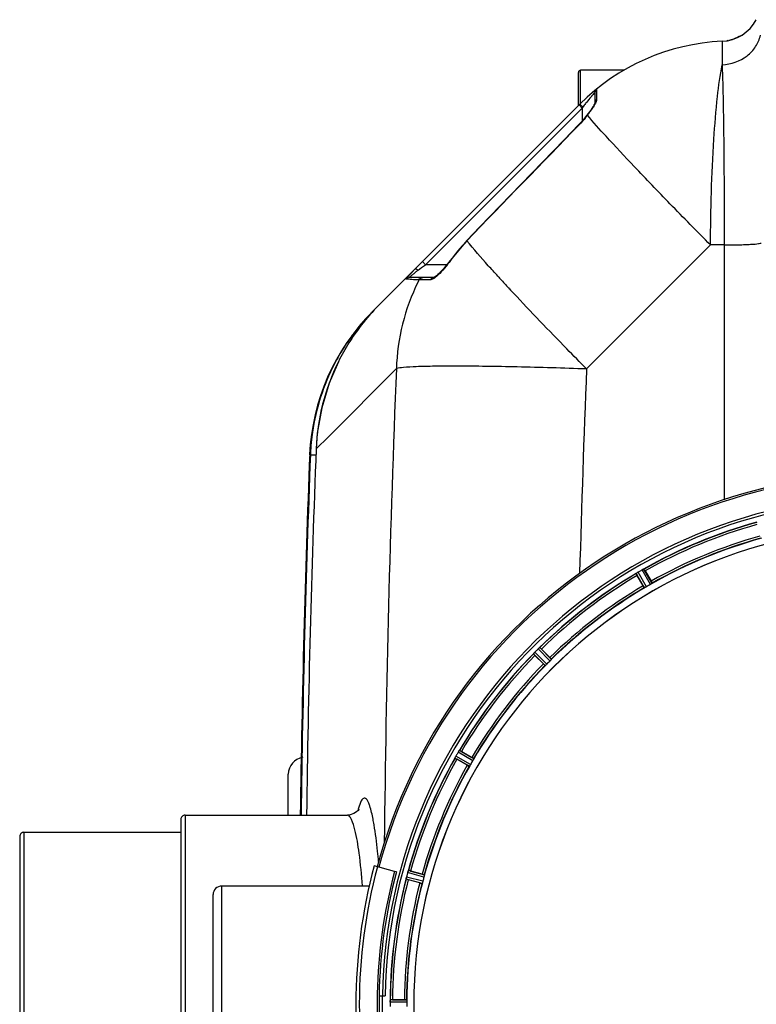
# Model space of a CAD drawing. Units: millimetres. Extents: x -2294 to 3632, y -249 to 3469.
# Drawn here: x -1648 to -1305, y 585 to 1043 of the extents above; entities that cross this region are included whole.
import ezdxf

# ---------------------------------------------------------------- set-up
doc = ezdxf.new("R2010")
doc.units = ezdxf.units.MM
doc.header["$LTSCALE"] = 46.255
doc.layers.get('0').update_dxf_attribs({"linetype": 'CONTINUOUS'})
for name, color, linetype in [('02___PRT_ALL_AXES', 7, 'CONTINUOUS'), ('FASEN', 7, 'CONTINUOUS'), ('RUNDUNGEN', 7, 'CONTINUOUS')]:
    doc.layers.add(name, color=color, linetype=linetype)

msp = doc.modelspace()

# ---------------------------------------------------------------- linework, layer by layer
at = {"color": 9, "linetype": 'Continuous'}
for p, q in [((-1321.125, 1031.604), (-1321.137, 1024.833)), ((-1321.126, 1032.826), (-1321.125, 1031.604)), ((-1321.137, 1024.833), (-1321.126, 1021.907)), ((-1380.427, 1008.911), (-1380.344, 1009.001)), ((-1380.344, 1009.001), (-1380.314, 1009.034)), ((-1379.574, 1010.587), (-1379.575, 1007.201)), ((-1387.728, 1003.194), (-1386.314, 1001.78)), ((-1379.575, 1007.201), (-1379.574, 1005.663)), ((-1459.167, 928.927), (-1386.314, 1001.78)), ((-1386.314, 1001.78), (-1385.979, 1002.226)), ((-1386.314, 1001.78), (-1386.314, 995.658)), ((-1387.653, 994.001), (-1387.747, 994.093)), ((-1439.855, 940.035), (-1439.967, 940.143)), ((-1326.539, 938.08), (-1384.204, 880.416)), ((-1320.116, 938.08), (-1326.539, 938.08)), ((-1320.116, 938.08), (-1320.118, 819.632)), ((-1460.581, 930.341), (-1459.167, 928.927)), ((-1448.22, 930.005), (-1448.346, 930.096)), ((-1462.561, 926.381), (-1461.002, 927.551)), ((-1461.002, 927.551), (-1459.651, 928.563)), ((-1459.651, 928.563), (-1459.167, 928.927)), ((-1449.225, 928.927), (-1459.167, 928.927)), ((-1461.842, 921.841), (-1462.188, 921.842)), ((-1456.923, 921.842), (-1461.842, 921.841)), ((-1488.608, 901.915), (-1488.327, 901.673)), ((-1472.711, 880.565), (-1504.35, 848.936)), ((-1504.35, 848.936), (-1510.046, 843.23)), ((-1510.046, 843.23), (-1510.052, 843.23)), ((-1513.075, 840.217), (-1513.076, 840.215)), ((-1512.712, 840.564), (-1513.075, 840.217)), ((-1512.712, 840.564), (-1510.112, 840.464)), ((-1357.18, 778.684), (-1361.064, 785.337)), ((-1356.285, 779.135), (-1360.236, 785.902)), ((-1354.532, 780.147), (-1358.417, 786.952)), ((-1353.694, 780.697), (-1357.513, 787.387)), ((-1403.436, 742.528), (-1408.91, 747.949)), ((-1402.689, 743.195), (-1408.256, 748.709)), ((-1401.257, 744.627), (-1406.771, 750.194)), ((-1400.59, 745.374), (-1406.011, 750.848)), ((-1437.197, 698.223), (-1443.964, 702.174)), ((-1436.746, 699.118), (-1443.399, 703.002)), ((-1438.759, 695.632), (-1445.449, 699.451)), ((-1438.209, 696.47), (-1445.014, 700.355)), ((-1570.992, 672.93), (-1570.992, 496.93)), ((-1645.992, 664.93), (-1645.992, 504.93)), ((-1459.902, 644.099), (-1467.461, 646.164)), ((-1459.698, 645.08), (-1467.13, 647.11)), ((-1460.74, 641.192), (-1468.191, 643.149)), ((-1460.426, 642.143), (-1468.004, 644.134)), ((-1553.992, 529.93), (-1553.992, 639.93)), ((-1467.882, 586.943), (-1475.586, 586.98)), ((-1467.825, 585.942), (-1475.66, 585.98))]:
    msp.add_line(p, q, dxfattribs=at)
at = {"color": 7, "linetype": 'Continuous'}
for p, q in [((-1318.548, 1033.13), (-1318.891, 1033.074)), ((-1314.848, 1034.201), (-1315.854, 1033.825)), ((-1313.957, 1034.589), (-1314.848, 1034.201)), ((-1366.805, 1019.38), (-1386.992, 1019.38)), ((-1380.314, 1009.034), (-1380.314, 1004.205)), ((-1387.281, 1003.641), (-1480.814, 910.108)), ((-1384.05, 998.395), (-1385.583, 996.484)), ((-1383.421, 999.232), (-1384.05, 998.395)), ((-1439.967, 940.143), (-1448.346, 930.096)), ((-1455.252, 922.927), (-1466.809, 922.927)), ((-1483.854, 907.068), (-1483.861, 907.061)), ((-1483.827, 907.095), (-1480.815, 910.107)), ((-1357.819, 779.586), (-1360.598, 784.399)), ((-1356.934, 786.514), (-1354.155, 781.701)), ((-1404.287, 743.234), (-1408.217, 747.164)), ((-1405.226, 750.155), (-1401.296, 746.225)), ((-1442.461, 702.536), (-1437.648, 699.757)), ((-1439.763, 696.093), (-1444.576, 698.872)), ((-1522.992, 672.93), (-1522.992, 691.929)), ((-1572.992, 670.93), (-1572.992, 498.93)), ((-1495.526, 672.93), (-1495.528, 672.93)), ((-1647.992, 662.93), (-1647.992, 506.93)), ((-1472.695, 646.479), (-1473.555, 646.709)), ((-1466.103, 646.902), (-1460.734, 645.463)), ((-1461.829, 641.378), (-1467.198, 642.816)), ((-1557.992, 533.93), (-1557.992, 635.93)), ((-1480.764, 588.93), (-1477.958, 588.93)), ((-1474.54, 587.045), (-1468.982, 587.045)), ((-1475.66, 585.98), (-1475.662, 585.63))]:
    msp.add_line(p, q, dxfattribs=at)
for points in [[(-1312.145, 1035.561), (-1312.475, 1035.362), (-1313.173, 1034.977), (-1313.957, 1034.589)], [(-1315.854, 1033.825), (-1316.986, 1033.478), (-1318.052, 1033.225)], [(-1380.316, 1004.26), (-1380.328, 1004.217), (-1380.406, 1003.992), (-1380.559, 1003.646), (-1380.773, 1003.223), (-1381.054, 1002.723)], [(-1381.816, 1001.509), (-1382.295, 1000.801), (-1382.833, 1000.039), (-1383.421, 999.232)], [(-1381.054, 1002.723), (-1381.402, 1002.15), (-1381.816, 1001.509)], [(-1387.747, 994.093), (-1394.643, 987.004), (-1404.77, 976.576), (-1414.681, 966.348), (-1424.374, 956.322), (-1433.85, 946.498), (-1439.967, 940.143)], [(-1385.583, 996.484), (-1387.045, 994.831), (-1387.747, 994.093)], [(-1448.346, 930.096), (-1448.958, 929.269), (-1449.796, 928.198), (-1450.612, 927.217)], [(-1450.612, 927.217), (-1451.394, 926.333), (-1452.132, 925.548), (-1452.816, 924.867), (-1453.443, 924.286), (-1454.008, 923.805), (-1454.502, 923.427), (-1454.921, 923.148), (-1455.224, 922.981), (-1455.302, 922.946)], [(-1499.711, 883.791), (-1503.999, 873.817), (-1507.452, 862.318), (-1509.502, 850.487), (-1510.052, 843.23)], [(-1490.215, 675.327), (-1490.134, 675.524), (-1490.063, 675.676), (-1490.144, 675.546), (-1490.48, 675.108), (-1491.255, 674.376), (-1492.485, 673.614), (-1494.217, 673.05), (-1495.528, 672.929)]]:
    msp.add_lwpolyline(points, dxfattribs=at)
for centre, radius, start, end in [((-1321.992, 1051.806), 19, 272.61116, 331.93761), ((-1316.571, 932.93), 100, 92.61116, 134.9996), ((-1378.314, 1009.034), 2, 129.05244, 180), ((-1399.963, 862.9), 90.551, 135.51345, 136.00506), ((-1398.499, 861.464), 92.602, 134.99899, 135.51463), ((-1413.151, 836.35), 100, 135, 177.56758), ((-1410.092, 839.406), 100.002, 135.00866, 142.13949), ((-1412.706, 836.647), 100.104, 135.29994, 136.05687), ((-1412.759, 836.699), 100.03, 135.00146, 135.29991), ((-1412.817, 836.747), 99.956, 138.21028, 139.30973), ((-1412.72, 836.66), 100.085, 136.05674, 138.21016), ((-1409.647, 839.102), 100.54, 142.15839, 153.60933), ((-1412.663, 836.631), 100.148, 139.9805, 144.10737), ((-1412.982, 836.895), 99.733, 139.31235, 139.97833), ((-1412.684, 836.642), 100.124, 144.10516, 148.90844), ((-1412.799, 836.724), 99.983, 148.91452, 153.74056), ((-1412.091, 836.507), 100.714, 153.80798, 172.93895), ((-1410.075, 839.349), 100.046, 153.62662, 177.77674), ((-1412.575, 836.685), 100.212, 173.00582, 176.13992), ((5112.841, 584.93), 6627.929, 177.7665328, 179.2391252), ((-1412.917, 836.709), 99.869, 176.14046, 177.78736), ((-1242.992, 584.93), 247.056, 195, 165), ((-1242.992, 584.93), 236.237, 180.97018, 179.02982), ((-1242.992, 584.93), 235, 90, 179.02471), ((-1242.992, 584.93), 221.635, 90, 269.97567), ((-1242.992, 584.93), 221.628, 90, 270), ((-1242.992, 584.93), 232.558, 105.51248, 119.48758), ((-1242.992, 584.93), 225, 105.53208, 119.47036), ((-1242.992, 584.93), 232.558, 120.51254, 134.48758), ((-1365.748, 792.709), 8.713, 304.00813, 304.53457), ((-1339.203, 796.773), 24.715, 208.88554, 210.04368), ((-1355.877, 778.609), 8.498, 123.16935, 123.9533), ((-1354.614, 776.696), 10.79, 123.22065, 123.83836), ((-1356.744, 779.933), 6.915, 122.48231, 123.15502), ((-1356.948, 780.259), 6.53, 122.01063, 123.21436), ((-1356.722, 779.897), 6.957, 121.55029, 122.4742), ((-1356.735, 779.907), 6.942, 121.08641, 121.96574), ((-1356.733, 779.915), 6.936, 120.33968, 121.55771), ((-1356.013, 778.711), 8.339, 120.42696, 121.09239), ((-1240.532, 580.669), 237.591, 119.91555, 120.25329), ((-1240.451, 580.527), 237.754, 119.74679, 119.91554), ((-1354.994, 780.944), 6.915, 117.46219, 119.66786), ((-1354.407, 779.888), 8.123, 118.69484, 119.57585), ((-1355.193, 781.324), 6.485, 117.46008, 118.70568), ((-1354.82, 780.604), 7.297, 116.45441, 117.44627), ((-1354.695, 780.349), 7.58, 116.44371, 117.39691), ((-1361.163, 794.317), 7.811, 295.53768, 296.01066), ((-1380.803, 772.734), 27.561, 29.99829, 30.55276), ((-1242.992, 584.93), 225, 120.52969, 134.47031), ((-1245.146, 588.66), 220.528, 119.73697, 120.26303), ((-1242.992, 584.93), 232.558, 135.51242, 149.48746), ((-1415.189, 753.725), 8.51, 319.00827, 319.52619), ((-1402.144, 742.782), 8.515, 138.18881, 138.95845), ((-1390.754, 764.653), 24.715, 223.88554, 225.04368), ((-1400.407, 741.24), 10.838, 138.2316, 138.83679), ((-1403.602, 744.093), 6.555, 137.04738, 138.22747), ((-1403.336, 743.846), 6.918, 137.47237, 138.17553), ((-1403.312, 743.822), 6.952, 136.55208, 137.4639), ((-1402.907, 743.431), 7.515, 135.38665, 136.96703), ((-1403.33, 743.84), 6.926, 135.33992, 136.55941), ((-1239.466, 581.404), 237.657, 134.9156, 135.25324), ((-1239.427, 581.365), 237.712, 134.74677, 134.91556), ((-1401.916, 745.282), 6.906, 132.49176, 134.66744), ((-1401.07, 744.408), 8.123, 133.69485, 134.57585), ((-1402.192, 745.584), 6.497, 132.49623, 133.70528), ((-1401.706, 745.051), 7.219, 131.4988, 132.47797), ((-1401.571, 744.894), 7.426, 131.48605, 132.43554), ((-1411.323, 756.59), 7.801, 310.5312, 311.00507), ((-1422.715, 732.692), 24.715, 44.95632, 46.11446), ((-1242.992, 584.93), 225, 135.52969, 149.47031), ((-1246.018, 587.956), 220.556, 134.737, 135.263), ((-1238.643, 582.419), 237.693, 149.91562, 150.25322), ((-1238.767, 582.491), 237.549, 149.74671, 149.91561), ((-1437.995, 698.682), 6.915, 147.48292, 149.66783), ((-1436.959, 698.061), 8.123, 148.69484, 149.57585), ((-1438.353, 698.909), 6.491, 147.47909, 148.7055), ((-1437.53, 698.376), 7.471, 146.47763, 147.41834), ((-1437.723, 698.506), 7.239, 146.49533, 147.46876), ((-1450.046, 707.194), 7.837, 325.53323, 326.00831), ((-1454.835, 681.141), 24.715, 59.95632, 61.11446), ((-1514.992, 691.93), 8, 99.52117, 179.99894), ((-1242.992, 584.93), 232.558, 150.51242, 164.48513), ((-1452.895, 703.351), 8.385, 334.00007, 334.50984), ((-1435.837, 695.34), 10.461, 153.18286, 153.81993), ((-1437.682, 696.264), 8.397, 153.13099, 153.92369), ((-1438.99, 696.923), 6.933, 151.55132, 153.1098), ((-1439.392, 697.136), 6.478, 151.97047, 153.17357), ((-1438.883, 696.859), 7.058, 150.98236, 151.92661), ((-1438.987, 696.922), 6.936, 150.33982, 151.55765), ((-1437.674, 696.19), 8.44, 150.42948, 150.99323), ((-1430.796, 722.741), 27.561, 239.44724, 240.00171), ((-1246.722, 587.084), 220.528, 149.73697, 150.26303), ((-1242.992, 584.93), 225, 150.52969, 164.47031), ((-1570.992, 670.93), 2, 90, 180.00015), ((-1645.992, 662.93), 2, 90, 180.00017), ((-1242.992, 584.93), 237.806, 165, 179.03621), ((-1241.948, 584.662), 233.749, 164.74534, 164.91699), ((-1459.634, 644.004), 8.119, 163.69326, 164.57573), ((-1460.931, 644.379), 6.769, 161.61978, 163.65783), ((-1475.149, 649.628), 8.384, 340.48193, 340.99266), ((-1472.518, 623.034), 24.715, 74.95632, 76.11446), ((-1242.992, 584.93), 232.558, 165.51011, 179.48297), ((-1460.957, 642.313), 7.279, 166.77859, 168.77006), ((-1461.286, 642.387), 6.942, 165.33758, 166.74562), ((-1460.396, 642.154), 7.862, 165.40862, 166.5814), ((-1234.285, 582.609), 241.681, 165.08583, 165.25184), ((-1242.992, 584.93), 225, 165.52733, 179.46563), ((-1238.199, 583.646), 237.632, 164.91558, 165.08442), ((-1460.065, 669.438), 27.561, 254.44724, 255.00171), ((-1247.154, 586.045), 220.526, 164.73697, 165.26303), ((-1553.992, 635.93), 4, 90, 180.00065), ((-1242.992, 584.93), 237.794, 179.03616, 180.96384), ((-1468.892, 585.947), 6.769, 176.61977, 178.65782), ((-1484.526, 587.379), 8.928, 355.48442, 356.00918), ((-1471.373, 586.45), 4.257, 175.12783, 176.06559), ((-1474.559, 562.33), 24.715, 89.95632, 91.11446), ((-1239.172, 584.93), 236.491, 179.8303, 180.25444), ((-1467.542, 585.92), 8.119, 178.69325, 179.57573), ((-1249.426, 584.93), 218.401, 179.73441, 180.26559)]:
    msp.add_arc(centre, radius, start, end, dxfattribs=at)
at = {"color": 9, "linetype": 'Continuous'}
for centre, radius, start, end in [((-1318.804, 952.183), 83.759, 137.36853, 138.85382), ((-1314.51, 948.629), 89.333, 141.78548, 143.1323), ((-1315.483, 949.39), 88.098, 141.37538, 141.78321), ((-1316.665, 950.341), 86.581, 139.10404, 141.3785), ((-1318.113, 951.577), 84.677, 138.85241, 139.0946), ((-1351.98, 1036.123), 48.009, 224.3148, 224.91358), ((-1451.445, 1049.996), 85.016, 322.71376, 323.3881), ((7364.296, -7524.055), 12212.858, 135.775925, 136.1281689), ((-1373.394, 876.106), 92.217, 136.11224, 144.23386), ((-1484.697, 956.286), 44.959, 322.76971, 324.22812), ((-1412.528, 859.666), 83.392, 126.8681, 127.36333), ((-1374.287, 877.453), 98.473, 153.75778, 178.18907), ((-1375.139, 877.826), 97.544, 153.17697, 153.73317), ((-823.043, 1473.251), 815.54, 222.379745, 222.552041), ((-715.693, 1571.96), 961.373, 222.559148, 222.893393), ((-628.767, 1652.674), 1079.993, 222.891652, 223.029255), ((5796.482, 585.03), 7275.198, 177.671874, 179.4088054), ((5878.798, 585.087), 7269.003, 177.6715216, 178.4212712), ((5112.841, 584.93), 6627.923, 177.7665328, 179.2394968), ((5112.841, 584.93), 6630.483, 177.7904461, 179.240225), ((-1242.992, 584.93), 246.237, 195, 165), ((-1242.992, 584.93), 232.635, 105.44849, 119.55397), ((-1242.992, 584.93), 231.557, 105.52333, 119.47667), ((-1242.992, 584.93), 226, 105.5362, 119.4638), ((-1242.992, 584.93), 224.863, 105.43936, 119.5631), ((-1242.992, 584.93), 232.635, 120.44616, 134.55396), ((-1242.992, 584.93), 231.557, 120.52333, 134.47667), ((-1242.992, 584.93), 226, 120.5362, 134.4638), ((-1242.992, 584.93), 224.863, 120.43702, 134.56309), ((-1242.992, 584.93), 232.635, 135.44604, 149.55384), ((-1242.992, 584.93), 231.557, 135.52333, 149.47667), ((-1242.992, 584.93), 226, 135.5362, 149.4638), ((-1242.992, 584.93), 224.863, 135.43691, 149.56298), ((-1242.992, 584.93), 232.635, 150.44603, 164.55151), ((-1242.992, 584.93), 231.557, 150.52333, 164.47667), ((-1242.992, 584.93), 226, 150.5362, 164.4638), ((-1242.992, 584.93), 224.863, 150.4369, 164.56064), ((-1453.874, 665.466), 38.024, 163.57371, 165.37763), ((-1242.992, 584.93), 232.635, 165.44372, 179.54984), ((-1242.992, 584.93), 231.557, 165.52333, 179.47667), ((-1242.992, 584.93), 226, 165.5362, 179.4638), ((-1242.992, 584.93), 224.863, 165.43459, 179.55904), ((-1242.992, 584.93), 236.408, 179.04014, 180.96752)]:
    msp.add_arc(centre, radius, start, end, dxfattribs=at)
for points, knots in [([(-1321.126, 1021.907), (-1317.034, 1022.073), (-1310.807, 1024.198), (-1305.282, 1030.11), (-1303.727, 1033.778), (-1303.328, 1035.642)], [0, 0, 0, 0, 0.5135796, 0.7609971, 1, 1, 1, 1]), ([(-1326.539, 938.08), (-1326.455, 954.477), (-1325.839, 977.527), (-1323.585, 1005.462), (-1322.079, 1017.01), (-1321.126, 1021.907)], [0, 0, 0, 0, 0.5850522, 0.8219784, 1, 1, 1, 1]), ([(-1321.126, 1021.907), (-1320.704, 1010.381), (-1320.301, 982.435), (-1320.132, 954.491), (-1320.116, 938.08)], [0, 0, 0, 0, 0.4127459, 1, 1, 1, 1]), ([(-1387.281, 1003.641), (-1387.306, 1003.616), (-1387.141, 1003.488), (-1387.03, 1003.296), (-1386.69, 1002.963), (-1386.464, 1002.72), (-1386.331, 1002.584)], [0, 0, 0, 0, 0.0731903, 0.278679, 0.5978733, 1, 1, 1, 1]), ([(-1380.313, 1003.642), (-1380.408, 1003.466), (-1380.837, 1002.708), (-1381.311, 1001.976), (-1381.687, 1001.421)], [0, 0, 0, 0, 0.2302394, 1, 1, 1, 1]), ([(-1379.574, 1005.663), (-1379.574, 1005.528), (-1379.696, 1004.81), (-1380.034, 1004.158), (-1380.313, 1003.642)], [0, 0, 0, 0, 0.1868173, 1, 1, 1, 1]), ([(-1383.804, 998.493), (-1384.095, 998.109), (-1385.309, 996.555), (-1386.613, 995.07), (-1387.653, 994.001)], [0, 0, 0, 0, 0.2441464, 1, 1, 1, 1]), ([(-1326.539, 938.08), (-1332.855, 944.442), (-1344.75, 956.539), (-1360.982, 973.385), (-1373.807, 987.112), (-1381.022, 995.137), (-1383.804, 998.493)], [0, 0, 0, 0, 0.3230204, 0.6113352, 0.842902, 1, 1, 1, 1]), ([(-1425.477, 923.544), (-1426.966, 925.177), (-1431.855, 930.589), (-1436.675, 936.069), (-1439.855, 940.035)], [0, 0, 0, 0, 0.3030512, 1, 1, 1, 1]), ([(-1320.116, 938.08), (-1317.89, 938.092), (-1314.675, 938.136), (-1310.612, 938.265), (-1308.056, 938.381), (-1306.021, 938.522), (-1304.395, 938.66), (-1303.61, 938.829), (-1302.992, 938.936), (-1302.992, 939.059)], [0, 0, 0, 0, 0.3880567, 0.5602337, 0.7097802, 0.8318078, 0.9224377, 0.9785956, 1, 1, 1, 1]), ([(-1466.809, 922.927), (-1466.843, 922.927), (-1466.604, 923.088), (-1466.51, 923.226), (-1466.082, 923.57), (-1465.449, 924.118), (-1464.432, 924.94), (-1463.591, 925.599), (-1463.136, 925.946)], [0, 0, 0, 0, 0.0215, 0.0873299, 0.1901901, 0.3213177, 0.6393132, 1, 1, 1, 1]), ([(-1463.976, 926.946), (-1463.849, 927.073), (-1463.2, 926.89), (-1462.829, 926.6), (-1462.561, 926.381)], [0, 0, 0, 0, 0.3410942, 1, 1, 1, 1]), ([(-1448.9, 929.085), (-1449.83, 927.862), (-1451.649, 925.695), (-1453.682, 923.706), (-1454.711, 922.924)], [0, 0, 0, 0, 0.5431753, 1, 1, 1, 1]), ([(-1462.188, 921.842), (-1462.736, 921.865), (-1464.405, 921.939), (-1466.073, 922.023), (-1467.192, 922.114)], [0, 0, 0, 0, 0.328181, 1, 1, 1, 1]), ([(-1456.677, 921.866), (-1456.719, 921.858), (-1456.801, 921.846), (-1456.883, 921.842), (-1456.923, 921.842)], [0, 0, 0, 0, 0.5162179, 1, 1, 1, 1]), ([(-1454.711, 922.924), (-1454.891, 922.788), (-1455.496, 922.358), (-1456.165, 921.961), (-1456.677, 921.866)], [0, 0, 0, 0, 0.3019267, 1, 1, 1, 1]), ([(-1384.204, 880.416), (-1387.278, 883.521), (-1398.743, 895.174), (-1410.075, 906.961), (-1418.248, 915.717)], [0, 0, 0, 0, 0.2672967, 1, 1, 1, 1]), ([(-1483.49, 907.433), (-1483.499, 907.424), (-1483.514, 907.4), (-1483.519, 907.374), (-1483.52, 907.36)], [0, 0, 0, 0, 0.464532, 1, 1, 1, 1]), ([(-1384.204, 880.416), (-1394.983, 880.808), (-1410.613, 881.281), (-1430.547, 881.641), (-1443.33, 881.754), (-1454.114, 881.701), (-1462.614, 881.537), (-1468.539, 881.168), (-1471.663, 880.893), (-1472.711, 880.565)], [0, 0, 0, 0, 0.3653079, 0.5295682, 0.6752634, 0.7982096, 0.8949361, 0.9627782, 1, 1, 1, 1]), ([(-1485.069, 677.166), (-1485.259, 677.734), (-1485.624, 678.719), (-1486.265, 679.912), (-1486.918, 680.689), (-1487.764, 680.903), (-1488.52, 680.373), (-1489.512, 678.86), (-1490.01, 677.355), (-1490.346, 676.218)], [0, 0, 0, 0, 0.1762608, 0.3078559, 0.399463, 0.4665041, 0.5418388, 0.651102, 1, 1, 1, 1]), ([(-1483.082, 668.451), (-1483.23, 669.333), (-1483.761, 672.264), (-1484.406, 675.187), (-1485.069, 677.166)], [0, 0, 0, 0, 0.3000326, 1, 1, 1, 1]), ([(-1492.008, 666.144), (-1492.406, 667.747), (-1492.997, 669.869), (-1494.178, 672.09), (-1494.832, 672.733), (-1495.156, 672.858)], [0, 0, 0, 0, 0.6552896, 0.8622814, 1, 1, 1, 1]), ([(-1488.402, 639.998), (-1488.826, 645.096), (-1489.721, 653.853), (-1491.118, 662.565), (-1492.008, 666.144)], [0, 0, 0, 0, 0.5811767, 1, 1, 1, 1]), ([(-1480.977, 651.283), (-1481.126, 652.914), (-1481.689, 658.652), (-1482.395, 664.38), (-1483.082, 668.451)], [0, 0, 0, 0, 0.2841056, 1, 1, 1, 1])]:
    msp.add_open_spline(points, degree=3, knots=knots, dxfattribs=at)
for points in [[(-1379.574, 1005.663), (-1380.007, 1005.334), (-1380.314, 1004.752), (-1380.314, 1004.208)], [(-1383.803, 998.496), (-1383.891, 998.493), (-1383.995, 998.465), (-1384.049, 998.395)], [(-1381.687, 1001.421), (-1382.175, 1000.7), (-1382.684, 999.992), (-1383.203, 999.293)], [(-1467.869, 922.176), (-1468.02, 922.193), (-1468.171, 922.211), (-1468.32, 922.237)], [(-1467.192, 922.114), (-1467.418, 922.132), (-1467.644, 922.152), (-1467.869, 922.176)], [(-1462.188, 921.842), (-1461.871, 922.459), (-1461.106, 922.927), (-1460.412, 922.927)], [(-1456.923, 921.842), (-1456.634, 922.44), (-1455.916, 922.927), (-1455.252, 922.927)], [(-1495.156, 672.858), (-1495.273, 672.904), (-1495.4, 672.93), (-1495.525, 672.929)]]:
    msp.add_open_spline(points, degree=3, dxfattribs=at)
at = {"color": 7, "linetype": 'Continuous'}
for points, knots in [([(-1468.32, 922.237), (-1468.351, 922.242), (-1468.16, 922.394), (-1468.092, 922.554), (-1467.744, 922.919), (-1467.207, 923.552), (-1466.296, 924.543), (-1465.531, 925.356), (-1465.106, 925.796)], [0, 0, 0, 0, 0.0193384, 0.0780086, 0.1724002, 0.297382, 0.6173583, 1, 1, 1, 1]), ([(-1361.064, 785.337), (-1361.063, 785.36), (-1360.974, 785.404), (-1360.922, 785.454), (-1360.875, 785.486)], [0, 0, 0, 0, 0.2876862, 1, 1, 1, 1]), ([(-1357.797, 787.269), (-1357.818, 787.259), (-1357.91, 787.216), (-1358.001, 787.171), (-1358.071, 787.136)], [0, 0, 0, 0, 0.2261049, 1, 1, 1, 1]), ([(-1358.07, 787.137), (-1358.046, 787.149), (-1357.954, 787.194), (-1357.862, 787.237), (-1357.796, 787.269)], [0, 0, 0, 0, 0.2717036, 1, 1, 1, 1]), ([(-1357.737, 787.297), (-1357.712, 787.31), (-1357.643, 787.341), (-1357.573, 787.379), (-1357.525, 787.387)], [0, 0, 0, 0, 0.3616317, 1, 1, 1, 1]), ([(-1357.525, 787.387), (-1357.523, 787.388), (-1357.519, 787.388), (-1357.515, 787.388), (-1357.513, 787.387)], [0, 0, 0, 0, 0.6128262, 1, 1, 1, 1]), ([(-1357.819, 779.586), (-1357.755, 779.475), (-1357.636, 779.273), (-1357.492, 779.033), (-1357.396, 778.884), (-1357.345, 778.801), (-1357.313, 778.768), (-1357.294, 778.734), (-1357.289, 778.737)], [0, 0, 0, 0, 0.381637, 0.7061671, 0.8303182, 0.922474, 0.9795357, 1, 1, 1, 1]), ([(-1356.899, 778.807), (-1356.964, 778.773), (-1357.049, 778.727), (-1357.141, 778.694), (-1357.172, 778.68), (-1357.18, 778.684)], [0, 0, 0, 0, 0.7138163, 0.91282, 1, 1, 1, 1]), ([(-1356.285, 779.135), (-1356.34, 779.102), (-1356.542, 778.988), (-1356.75, 778.885), (-1356.899, 778.807)], [0, 0, 0, 0, 0.2754816, 1, 1, 1, 1]), ([(-1353.941, 780.515), (-1353.983, 780.488), (-1354.177, 780.361), (-1354.374, 780.237), (-1354.532, 780.147)], [0, 0, 0, 0, 0.2151605, 1, 1, 1, 1]), ([(-1354.155, 781.701), (-1354.092, 781.59), (-1353.976, 781.386), (-1353.84, 781.141), (-1353.759, 780.984), (-1353.713, 780.898), (-1353.7, 780.854), (-1353.68, 780.821), (-1353.686, 780.817)], [0, 0, 0, 0, 0.381637, 0.7061671, 0.8303182, 0.922474, 0.9795357, 1, 1, 1, 1]), ([(-1353.694, 780.697), (-1353.694, 780.688), (-1353.722, 780.668), (-1353.796, 780.605), (-1353.879, 780.554), (-1353.941, 780.515)], [0, 0, 0, 0, 0.0871645, 0.2861696, 1, 1, 1, 1]), ([(-1408.91, 747.949), (-1408.915, 747.972), (-1408.841, 748.037), (-1408.803, 748.098), (-1408.766, 748.142)], [0, 0, 0, 0, 0.2877045, 1, 1, 1, 1]), ([(-1406.254, 750.66), (-1406.272, 750.645), (-1406.351, 750.578), (-1406.429, 750.51), (-1406.49, 750.457)], [0, 0, 0, 0, 0.2257908, 1, 1, 1, 1]), ([(-1406.489, 750.458), (-1406.468, 750.476), (-1406.39, 750.545), (-1406.311, 750.612), (-1406.253, 750.661)], [0, 0, 0, 0, 0.2719584, 1, 1, 1, 1]), ([(-1406.204, 750.704), (-1406.183, 750.722), (-1406.124, 750.771), (-1406.067, 750.825), (-1406.022, 750.845)], [0, 0, 0, 0, 0.3616048, 1, 1, 1, 1]), ([(-1406.022, 750.845), (-1406.02, 750.846), (-1406.017, 750.848), (-1406.012, 750.849), (-1406.011, 750.848)], [0, 0, 0, 0, 0.612881, 1, 1, 1, 1]), ([(-1404.287, 743.234), (-1404.197, 743.143), (-1404.029, 742.979), (-1403.828, 742.784), (-1403.697, 742.666), (-1403.626, 742.598), (-1403.587, 742.575), (-1403.56, 742.547), (-1403.555, 742.551)], [0, 0, 0, 0, 0.381637, 0.7061671, 0.8303182, 0.922474, 0.9795357, 1, 1, 1, 1]), ([(-1403.196, 742.72), (-1403.25, 742.67), (-1403.321, 742.603), (-1403.401, 742.547), (-1403.428, 742.526), (-1403.436, 742.528)], [0, 0, 0, 0, 0.7138327, 0.9128366, 1, 1, 1, 1]), ([(-1402.689, 743.195), (-1402.733, 743.149), (-1402.898, 742.987), (-1403.073, 742.833), (-1403.197, 742.72)], [0, 0, 0, 0, 0.2754768, 1, 1, 1, 1]), ([(-1401.296, 746.225), (-1401.205, 746.135), (-1401.041, 745.967), (-1400.846, 745.766), (-1400.728, 745.635), (-1400.66, 745.564), (-1400.637, 745.525), (-1400.608, 745.498), (-1400.613, 745.493)], [0, 0, 0, 0, 0.381637, 0.7061671, 0.8303182, 0.922474, 0.9795357, 1, 1, 1, 1]), ([(-1400.782, 745.135), (-1400.815, 745.098), (-1400.97, 744.925), (-1401.128, 744.755), (-1401.257, 744.627)], [0, 0, 0, 0, 0.2151603, 1, 1, 1, 1]), ([(-1400.59, 745.374), (-1400.588, 745.366), (-1400.609, 745.339), (-1400.665, 745.259), (-1400.732, 745.188), (-1400.782, 745.134)], [0, 0, 0, 0, 0.0871633, 0.2861674, 1, 1, 1, 1]), ([(-1443.759, 702.502), (-1443.744, 702.526), (-1443.686, 702.612), (-1443.627, 702.697), (-1443.585, 702.759)], [0, 0, 0, 0, 0.2718536, 1, 1, 1, 1]), ([(-1443.585, 702.758), (-1443.599, 702.739), (-1443.658, 702.654), (-1443.715, 702.568), (-1443.759, 702.502)], [0, 0, 0, 0, 0.2258562, 1, 1, 1, 1]), ([(-1443.548, 702.813), (-1443.532, 702.836), (-1443.488, 702.898), (-1443.447, 702.965), (-1443.409, 702.996)], [0, 0, 0, 0, 0.3616497, 1, 1, 1, 1]), ([(-1443.409, 702.996), (-1443.407, 702.998), (-1443.404, 703), (-1443.401, 703.002), (-1443.399, 703.002)], [0, 0, 0, 0, 0.6128002, 1, 1, 1, 1]), ([(-1445.449, 699.451), (-1445.459, 699.472), (-1445.405, 699.555), (-1445.385, 699.624), (-1445.359, 699.675)], [0, 0, 0, 0, 0.2877064, 1, 1, 1, 1]), ([(-1439.763, 696.093), (-1439.652, 696.03), (-1439.448, 695.914), (-1439.203, 695.778), (-1439.046, 695.697), (-1438.96, 695.651), (-1438.916, 695.638), (-1438.883, 695.618), (-1438.879, 695.624)], [0, 0, 0, 0, 0.381637, 0.7061671, 0.8303182, 0.922474, 0.9795357, 1, 1, 1, 1]), ([(-1438.209, 696.47), (-1438.241, 696.414), (-1438.358, 696.214), (-1438.486, 696.021), (-1438.577, 695.879)], [0, 0, 0, 0, 0.2754788, 1, 1, 1, 1]), ([(-1437.648, 699.757), (-1437.537, 699.693), (-1437.335, 699.574), (-1437.095, 699.43), (-1436.946, 699.334), (-1436.863, 699.283), (-1436.83, 699.251), (-1436.796, 699.232), (-1436.799, 699.227)], [0, 0, 0, 0, 0.3816369, 0.706167, 0.8303181, 0.9224739, 0.9795357, 1, 1, 1, 1]), ([(-1436.869, 698.837), (-1436.892, 698.792), (-1436.997, 698.585), (-1437.105, 698.38), (-1437.197, 698.223)], [0, 0, 0, 0, 0.2151567, 1, 1, 1, 1]), ([(-1436.746, 699.118), (-1436.742, 699.11), (-1436.756, 699.079), (-1436.789, 698.987), (-1436.835, 698.902), (-1436.869, 698.837)], [0, 0, 0, 0, 0.0871798, 0.2861838, 1, 1, 1, 1]), ([(-1438.576, 695.879), (-1438.616, 695.817), (-1438.667, 695.734), (-1438.73, 695.66), (-1438.75, 695.632), (-1438.759, 695.632)], [0, 0, 0, 0, 0.7138306, 0.9128354, 1, 1, 1, 1]), ([(-1467.458, 646.173), (-1467.442, 646.234), (-1467.378, 646.454), (-1467.302, 646.67), (-1467.247, 646.827)], [0, 0, 0, 0, 0.2734943, 1, 1, 1, 1]), ([(-1467.246, 646.826), (-1467.255, 646.802), (-1467.292, 646.699), (-1467.328, 646.595), (-1467.355, 646.514)], [0, 0, 0, 0, 0.2249582, 1, 1, 1, 1]), ([(-1467.224, 646.888), (-1467.215, 646.915), (-1467.188, 646.986), (-1467.166, 647.061), (-1467.138, 647.102)], [0, 0, 0, 0, 0.3621742, 1, 1, 1, 1]), ([(-1467.138, 647.102), (-1467.137, 647.104), (-1467.134, 647.107), (-1467.131, 647.109), (-1467.13, 647.11)], [0, 0, 0, 0, 0.6118725, 1, 1, 1, 1]), ([(-1468.162, 643.389), (-1468.173, 643.332), (-1468.175, 643.261), (-1468.206, 643.167), (-1468.191, 643.149)], [0, 0, 0, 0, 0.7123491, 1, 1, 1, 1]), ([(-1468.16, 643.398), (-1468.155, 643.422), (-1468.134, 643.533), (-1468.114, 643.644), (-1468.097, 643.731)], [0, 0, 0, 0, 0.2177552, 1, 1, 1, 1]), ([(-1468.043, 643.978), (-1468.055, 643.931), (-1468.094, 643.756), (-1468.128, 643.581), (-1468.15, 643.454)], [0, 0, 0, 0, 0.2754838, 1, 1, 1, 1]), ([(-1461.829, 641.378), (-1461.706, 641.345), (-1461.479, 641.286), (-1461.207, 641.218), (-1461.034, 641.181), (-1460.939, 641.158), (-1460.894, 641.157), (-1460.856, 641.146), (-1460.854, 641.153)], [0, 0, 0, 0, 0.381637, 0.7061671, 0.8303182, 0.922474, 0.9795357, 1, 1, 1, 1]), ([(-1460.628, 641.478), (-1460.65, 641.408), (-1460.679, 641.314), (-1460.719, 641.227), (-1460.731, 641.195), (-1460.74, 641.192)], [0, 0, 0, 0, 0.7140806, 0.9131097, 1, 1, 1, 1]), ([(-1460.734, 645.463), (-1460.611, 645.43), (-1460.385, 645.368), (-1460.116, 645.291), (-1459.947, 645.237), (-1459.853, 645.209), (-1459.814, 645.187), (-1459.776, 645.178), (-1459.778, 645.171)], [0, 0, 0, 0, 0.381637, 0.7061671, 0.8303182, 0.922474, 0.9795357, 1, 1, 1, 1]), ([(-1460.426, 642.143), (-1460.442, 642.081), (-1460.504, 641.858), (-1460.578, 641.638), (-1460.628, 641.478)], [0, 0, 0, 0, 0.2754134, 1, 1, 1, 1]), ([(-1459.744, 644.776), (-1459.755, 644.728), (-1459.8, 644.5), (-1459.854, 644.274), (-1459.902, 644.099)], [0, 0, 0, 0, 0.2150807, 1, 1, 1, 1]), ([(-1459.698, 645.08), (-1459.692, 645.073), (-1459.697, 645.04), (-1459.704, 644.942), (-1459.728, 644.848), (-1459.744, 644.776)], [0, 0, 0, 0, 0.0875233, 0.2865158, 1, 1, 1, 1]), ([(-1475.661, 585.991), (-1475.66, 586.053), (-1475.656, 586.282), (-1475.639, 586.51), (-1475.626, 586.676)], [0, 0, 0, 0, 0.2725748, 1, 1, 1, 1]), ([(-1475.625, 586.675), (-1475.627, 586.651), (-1475.636, 586.541), (-1475.644, 586.431), (-1475.649, 586.346)], [0, 0, 0, 0, 0.2249583, 1, 1, 1, 1]), ([(-1475.586, 586.98), (-1475.6, 586.971), (-1475.599, 586.902), (-1475.611, 586.852), (-1475.615, 586.811)], [0, 0, 0, 0, 0.2914235, 1, 1, 1, 1]), ([(-1468.982, 587.045), (-1468.855, 587.045), (-1468.62, 587.043), (-1468.34, 587.038), (-1468.163, 587.03), (-1468.065, 587.027), (-1468.022, 587.016), (-1467.982, 587.017), (-1467.982, 587.01)], [0, 0, 0, 0, 0.381637, 0.7061671, 0.8303182, 0.922474, 0.9795356, 1, 1, 1, 1]), ([(-1467.882, 586.943), (-1467.874, 586.938), (-1467.87, 586.904), (-1467.851, 586.808), (-1467.851, 586.711), (-1467.848, 586.637)], [0, 0, 0, 0, 0.0878294, 0.2867973, 1, 1, 1, 1]), ([(-1467.848, 586.637), (-1467.846, 586.588), (-1467.829, 586.356), (-1467.824, 586.124), (-1467.825, 585.942)], [0, 0, 0, 0, 0.2150366, 1, 1, 1, 1])]:
    msp.add_open_spline(points, degree=3, knots=knots, dxfattribs=at)
for points in [[(-1468.32, 922.237), (-1467.957, 922.655), (-1467.362, 922.927), (-1466.809, 922.927)], [(-1360.82, 785.523), (-1360.838, 785.511), (-1360.856, 785.5), (-1360.873, 785.487)], [(-1360.622, 785.658), (-1360.689, 785.614), (-1360.755, 785.569), (-1360.82, 785.523)], [(-1360.809, 785.531), (-1360.747, 785.574), (-1360.685, 785.616), (-1360.623, 785.658)], [(-1357.737, 787.297), (-1357.758, 787.288), (-1357.778, 787.278), (-1357.798, 787.268)], [(-1408.722, 748.192), (-1408.737, 748.176), (-1408.751, 748.16), (-1408.764, 748.143)], [(-1408.566, 748.374), (-1408.619, 748.314), (-1408.671, 748.254), (-1408.722, 748.192)], [(-1408.715, 748.201), (-1408.666, 748.258), (-1408.617, 748.316), (-1408.567, 748.373)], [(-1406.204, 750.704), (-1406.221, 750.689), (-1406.238, 750.674), (-1406.255, 750.659)], [(-1443.548, 702.813), (-1443.561, 702.794), (-1443.574, 702.776), (-1443.586, 702.756)], [(-1445.331, 699.735), (-1445.34, 699.716), (-1445.35, 699.696), (-1445.358, 699.677)], [(-1445.225, 699.955), (-1445.261, 699.882), (-1445.296, 699.809), (-1445.331, 699.735)], [(-1445.327, 699.743), (-1445.293, 699.814), (-1445.259, 699.885), (-1445.225, 699.955)], [(-1467.224, 646.888), (-1467.232, 646.867), (-1467.24, 646.846), (-1467.247, 646.824)], [(-1468.15, 643.454), (-1468.154, 643.433), (-1468.158, 643.412), (-1468.161, 643.39)], [(-1475.62, 586.742), (-1475.622, 586.719), (-1475.624, 586.696), (-1475.625, 586.674)]]:
    msp.add_open_spline(points, degree=3, dxfattribs=at)
at = {"layer": '02___PRT_ALL_AXES', "color": 7, "linetype": 'Continuous'}
for p, q in [((-1570.992, 672.93), (-1495.523, 672.93)), ((-1645.992, 664.93), (-1572.992, 664.93)), ((-1485.383, 639.93), (-1553.992, 639.93))]:
    msp.add_line(p, q, dxfattribs=at)
msp.add_arc((5112.841, 584.93), 6630.833, 177.7855993, 179.2395003, dxfattribs=at)
at = {"layer": 'FASEN', "color": 7, "linetype": 'Continuous'}
msp.add_arc((-1242.992, 584.93), 238.696, 165, 192.67672, dxfattribs=at)
at = {"layer": 'RUNDUNGEN', "color": 7, "linetype": 'Continuous'}
for p, q in [((-1387.992, 1002.93), (-1387.992, 1018.38)), ((-1366.805, 1019.38), (-1386.992, 1019.38)), ((-1473.555, 646.709), (-1483.079, 649.261))]:
    msp.add_line(p, q, dxfattribs=at)
at = {"layer": 'RUNDUNGEN', "color": 9, "linetype": 'Continuous'}
msp.add_line((-1386.992, 1003.928), (-1386.992, 1019.38), dxfattribs=at)
at = {"layer": 'RUNDUNGEN', "color": 7, "linetype": 'Continuous'}
for centre, radius, start, end in [((-1386.992, 1018.38), 1, 90, 180), ((-1242.992, 584.93), 247.056, 195, 165), ((-1242.992, 584.93), 248.556, 165, 195)]:
    msp.add_arc(centre, radius, start, end, dxfattribs=at)
at = {"layer": 'RUNDUNGEN', "color": 9, "linetype": 'Continuous'}
msp.add_arc((-1242.992, 584.93), 246.963, 165, 195, dxfattribs=at)

doc.saveas('drawing.dxf')
